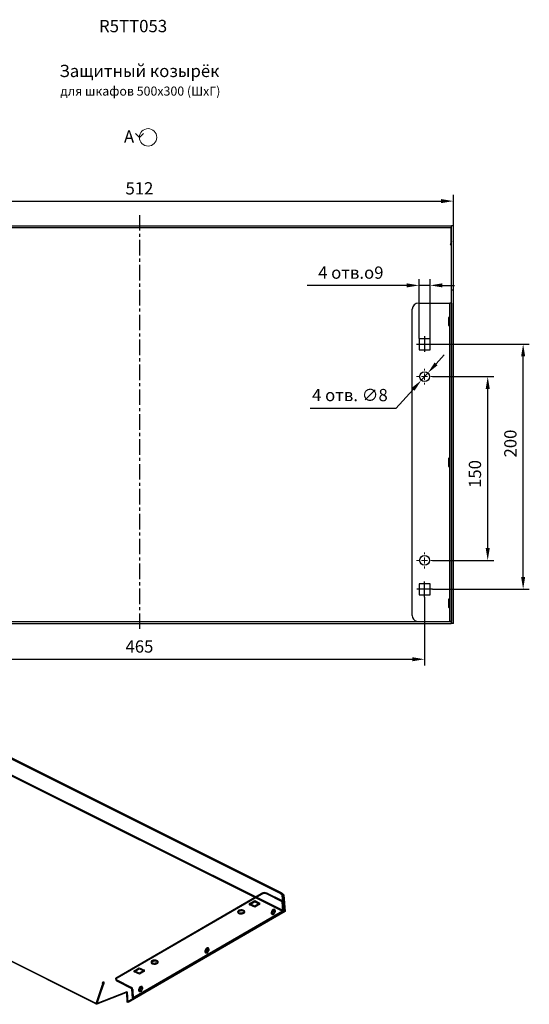
# Model space of a CAD drawing. Units: millimetres. Extents: x 179 to 1011, y 99 to 903.
# Drawn here: x 595 to 1011, y 99 to 903 of the extents above; entities that cross this region are included whole.
import ezdxf

# ---------------------------------------------------------------- set-up
doc = ezdxf.new("R2010")
doc.units = ezdxf.units.MM
doc.header["$PDSIZE"] = -1
doc.linetypes.add('CENTERX2', pattern=[20.32, 12.7, -2.54, 2.54, -2.54])
doc.layers.add('FORMAT', color=8, linetype='Continuous')
doc.layers.add('ОСЕВЫЕ', color=9, linetype='CENTERX2')
doc.styles.add('SLDTEXTSTYLE0', font='verdana.ttf')
doc.dimstyles.new('SLDDIMSTYLE0', dxfattribs={"dimtxt": 10, "dimasz": 10, "dimexe": 5, "dimexo": 0.0625, "dimgap": 5, "dimtad": 1, "dimtoh": 1, "dimdec": 1, "dimrnd": 1e-09, "dimzin": 12, "dimtxsty": 'SLDTEXTSTYLE0', "dimcen": 0.09, "dimadec": 0, "dimazin": 3, "dimtfac": 1, "dimtdec": 1, "dimtmove": 0, "dimatfit": 1, "dimfxl": 1, "dimfrac": 2, "dimtolj": 1, "dimtzin": 12, "dimarcsym": 0})

# ---------------------------------------------------------------- blocks, each defined once
blk = doc.blocks.new('_D_3')
at = {"layer": 'Defpoints', "color": 0, "transparency": 16777216}
for p in [(948.63, 754.81), (436.63, 734.5), (948.63, 734.5)]:
    blk.add_point(p, dxfattribs=at)
at = {"layer": 'FORMAT', "color": 0, "lineweight": -2, "transparency": 16777216}
for p, q in [((436.63, 734.56), (436.63, 759.81)), ((948.63, 734.56), (948.63, 759.81)), ((446.63, 754.81), (938.63, 754.81))]:
    blk.add_line(p, q, dxfattribs=at)
at = {"layer": 'FORMAT', "color": 0, "transparency": 16777216}
for points in [[(446.63, 756.47), (446.63, 753.14), (436.63, 754.81)], [(938.63, 756.47), (938.63, 753.14), (948.63, 754.81)]]:
    blk.add_solid(points, dxfattribs=at)
at = {"layer": 'FORMAT', "color": 0, "transparency": 16777216, "insert": (692.63, 770.22), "char_height": 10, "attachment_point": 2, "style": 'SLDTEXTSTYLE0'}
blk.add_mtext('\\A1;512', dxfattribs=at)
blk = doc.blocks.new('_D_4')
at = {"layer": 'Defpoints', "color": 0, "transparency": 16777216}
for p in [(460.13, 431.48), (925.13, 431.48), (925.13, 380.8)]:
    blk.add_point(p, dxfattribs=at)
at = {"layer": 'FORMAT', "color": 0, "lineweight": -2, "transparency": 16777216}
for p, q in [((460.13, 431.42), (460.13, 375.8)), ((925.13, 431.42), (925.13, 375.8)), ((470.13, 380.8), (915.13, 380.8))]:
    blk.add_line(p, q, dxfattribs=at)
at = {"layer": 'FORMAT', "color": 0, "transparency": 16777216}
for points in [[(470.13, 382.47), (470.13, 379.14), (460.13, 380.8)], [(915.13, 382.47), (915.13, 379.14), (925.13, 380.8)]]:
    blk.add_solid(points, dxfattribs=at)
at = {"layer": 'FORMAT', "color": 0, "transparency": 16777216, "insert": (692.63, 396.2), "char_height": 10, "attachment_point": 2, "style": 'SLDTEXTSTYLE0'}
blk.add_mtext('\\A1;465', dxfattribs=at)
blk = doc.blocks.new('_D_5')
at = {"layer": 'Defpoints', "color": 0, "transparency": 16777216}
for p in [(931.63, 611.48), (976.63, 611.48), (931.63, 461.48)]:
    blk.add_point(p, dxfattribs=at)
at = {"layer": 'FORMAT', "color": 0, "lineweight": -2, "transparency": 16777216}
for p, q in [((931.69, 611.48), (981.63, 611.48)), ((976.63, 471.48), (976.63, 601.48)), ((931.69, 461.48), (981.63, 461.48))]:
    blk.add_line(p, q, dxfattribs=at)
at = {"layer": 'FORMAT', "color": 0, "transparency": 16777216}
for points in [[(974.97, 601.48), (978.3, 601.48), (976.63, 611.48)], [(974.97, 471.48), (978.3, 471.48), (976.63, 461.48)]]:
    blk.add_solid(points, dxfattribs=at)
at = {"layer": 'FORMAT', "color": 0, "transparency": 16777216, "insert": (961.22, 532.03), "char_height": 10, "attachment_point": 2, "rotation": 90, "style": 'SLDTEXTSTYLE0'}
blk.add_mtext('\\A1;150', dxfattribs=at)
blk = doc.blocks.new('_D_6')
at = {"layer": 'Defpoints', "color": 0, "transparency": 16777216}
for p in [(931.63, 637.98), (1005.54, 637.98), (931.63, 437.98)]:
    blk.add_point(p, dxfattribs=at)
at = {"layer": 'FORMAT', "color": 0, "lineweight": -2, "transparency": 16777216}
for p, q in [((931.69, 637.98), (1010.54, 637.98)), ((1005.54, 447.98), (1005.54, 627.98)), ((931.69, 437.98), (1010.54, 437.98))]:
    blk.add_line(p, q, dxfattribs=at)
at = {"layer": 'FORMAT', "color": 0, "transparency": 16777216}
for points in [[(1003.87, 627.98), (1007.2, 627.98), (1005.54, 637.98)], [(1003.87, 447.98), (1007.2, 447.98), (1005.54, 437.98)]]:
    blk.add_solid(points, dxfattribs=at)
at = {"layer": 'FORMAT', "color": 0, "transparency": 16777216, "insert": (990.12, 556.89), "char_height": 10, "attachment_point": 2, "rotation": 90, "style": 'SLDTEXTSTYLE0'}
blk.add_mtext('\\A1;200', dxfattribs=at)
blk = doc.blocks.new('_D_7')
at = {"layer": 'Defpoints', "color": 0, "transparency": 16777216}
for p in [(920.63, 686.01), (920.63, 642.48), (929.63, 642.48)]:
    blk.add_point(p, dxfattribs=at)
at = {"layer": 'FORMAT', "color": 0, "lineweight": -2, "transparency": 16777216}
for p, q in [((910.63, 686.01), (829.39, 686.01)), ((920.63, 642.55), (920.63, 691.01)), ((929.63, 686.01), (920.63, 686.01)), ((929.63, 642.55), (929.63, 691.01)), ((939.63, 686.01), (949.63, 686.01))]:
    blk.add_line(p, q, dxfattribs=at)
at = {"layer": 'FORMAT', "color": 0, "transparency": 16777216}
for points in [[(910.63, 687.68), (910.63, 684.34), (920.63, 686.01)], [(939.63, 687.68), (939.63, 684.34), (929.63, 686.01)]]:
    blk.add_solid(points, dxfattribs=at)
at = {"layer": 'FORMAT', "color": 0, "transparency": 16777216, "insert": (865.01, 701.42), "char_height": 10, "attachment_point": 2, "style": 'SLDTEXTSTYLE0'}
blk.add_mtext('\\A1;4 отв.{\\fGDT;o}9', dxfattribs=at)
blk = doc.blocks.new('_D_8')
at = {"layer": 'Defpoints', "color": 0, "transparency": 16777216}
for p in [(927.81, 614.46), (922.45, 608.51)]:
    blk.add_point(p, dxfattribs=at)
at = {"layer": 'FORMAT', "color": 0, "lineweight": -2, "transparency": 16777216}
for p, q in [((934.51, 621.88), (941.2, 629.31)), ((927.81, 614.46), (922.45, 608.51)), ((915.75, 601.09), (901.77, 585.58)), ((901.77, 585.58), (831.77, 585.58))]:
    blk.add_line(p, q, dxfattribs=at)
at = {"layer": 'FORMAT', "color": 0, "transparency": 16777216}
for points in [[(933.27, 623), (935.74, 620.77), (927.81, 614.46)], [(914.52, 602.2), (916.99, 599.97), (922.45, 608.51)]]:
    blk.add_solid(points, dxfattribs=at)
at = {"layer": 'FORMAT', "color": 0, "transparency": 16777216, "insert": (864.27, 596.48), "char_height": 10, "attachment_point": 5, "style": 'SLDTEXTSTYLE0'}
blk.add_mtext('\\A1;4 отв. ∅8', dxfattribs=at)
blk = doc.blocks.new('SW_CENTERMARKSYMBOL_2')
at = {"color": 0, "linetype": 'Continuous', "lineweight": 0}
for p, q in [((-5, 0), (-6.5, 0)), ((0, 0), (-2.5, 0)), ((0, 5), (0, 6.5)), ((0, 0), (0, 2.5)), ((0, 0), (0, -2.5)), ((0, 0), (2.5, 0)), ((5, 0), (6.5, 0)), ((0, -5), (0, -6.5))]:
    blk.add_line(p, q, dxfattribs=at)
blk = doc.blocks.new('SW_CENTERMARKSYMBOL_3')
at = {"color": 0, "linetype": 'Continuous', "lineweight": 0}
for p, q in [((-5, 0), (-6.5, 0)), ((0, 0), (-2.5, 0)), ((0, 5), (0, 6.5)), ((0, 0), (0, 2.5)), ((0, 0), (0, -2.5)), ((0, 0), (2.5, 0)), ((5, 0), (6.5, 0)), ((0, -5), (0, -6.5))]:
    blk.add_line(p, q, dxfattribs=at)
blk = doc.blocks.new('SW_SYMBOL_VIEW_GOSTR')
at = {"color": 0, "linetype": 'Continuous', "lineweight": 0}
for q in [(-250, 700), (250, 700)]:
    blk.add_line((0, 450), q, dxfattribs=at)
blk.add_circle((550, 450), 550, dxfattribs=at)

msp = doc.modelspace()

# ---------------------------------------------------------------- linework, layer by layer
for p, q in [((946.93, 734.41), (438.33, 734.41)), ((946.93, 733.11), (438.33, 733.11)), ((946.93, 734.41), (946.93, 733.11)), ((946.93, 720.41), (946.93, 733.11)), ((948.63, 734.5), (947.13, 734.5)), ((947.13, 681.98), (947.13, 734.5)), ((948.63, 681.98), (948.63, 734.5)), ((946.39, 719.97), (946.93, 720.41)), ((947.13, 721.87), (946.93, 720.77)), ((948.63, 681.98), (947.13, 681.98)), ((947.13, 409.98), (947.13, 681.98)), ((948.63, 409.98), (948.63, 681.98)), ((920.13, 671.48), (945.03, 671.48)), ((945.63, 411.48), (945.63, 671.48)), ((947.13, 671.48), (945.63, 671.48)), ((947.13, 671.48), (947.13, 411.48)), ((915.13, 416.48), (915.13, 666.48)), ((945.38, 659.73), (945, 659.83)), ((945.63, 659.43), (945.49, 659.46)), ((945, 653.14), (945.38, 653.23)), ((945.49, 653.77), (945.63, 653.8)), ((929.63, 642.48), (920.63, 642.48)), ((920.63, 642.48), (920.63, 633.48)), ((929.63, 633.48), (929.63, 642.48)), ((920.63, 633.48), (929.63, 633.48)), ((945.38, 544.73), (945, 544.83)), ((945.63, 544.43), (945.49, 544.46)), ((945.49, 538.77), (945.63, 538.8)), ((945, 538.14), (945.38, 538.23)), ((920.63, 442.48), (920.63, 433.48)), ((929.63, 442.48), (920.63, 442.48)), ((929.63, 433.48), (929.63, 442.48)), ((920.63, 433.48), (929.63, 433.48)), ((945.38, 429.73), (945, 429.83)), ((945.63, 429.43), (945.49, 429.46)), ((945, 423.14), (945.38, 423.23)), ((945.49, 423.77), (945.63, 423.8)), ((438.33, 411.48), (946.93, 411.48)), ((438.33, 409.98), (946.93, 409.98)), ((947.13, 411.48), (945.63, 411.48)), ((946.93, 411.48), (946.93, 409.98)), ((946.93, 411.48), (946.93, 411.48)), ((948.63, 409.98), (947.13, 409.98)), ((808.45, 188.97), (569.1, 308.65)), ((808.9, 189.87), (569.55, 309.54)), ((570.09, 294.74), (809.84, 174.86)), ((570.79, 295.16), (810.55, 175.29)), ((657.21, 99.62), (417.46, 219.5)), ((657.85, 99.56), (418.09, 219.44)), ((674.42, 121.29), (792.01, 189.68)), ((792.06, 188.84), (674.47, 120.45)), ((796.72, 189.87), (808.46, 184.01)), ((808.51, 183.16), (796.77, 189.03)), ((807.98, 189.04), (807.98, 189.91)), ((809.53, 188.99), (808.83, 188.56)), ((808.83, 188.56), (809.84, 174.86)), ((809.48, 188.86), (809.78, 188.75)), ((810.55, 175.29), (809.53, 188.99)), ((810.34, 188.47), (809.63, 188.82)), ((809.63, 188.82), (810.64, 175.23)), ((810.34, 188.47), (811.35, 174.88)), ((782.38, 181.28), (786.61, 183.74)), ((786.62, 179.15), (782.38, 181.28)), ((782.42, 180.43), (782.38, 181.28)), ((782.42, 180.43), (786.66, 182.9)), ((786.67, 178.31), (782.42, 180.43)), ((786.61, 183.74), (790.85, 181.62)), ((786.61, 183.74), (786.66, 182.9)), ((790.85, 181.62), (786.62, 179.15)), ((786.67, 178.31), (786.62, 179.15)), ((786.66, 182.9), (790.9, 180.78)), ((790.9, 180.78), (786.67, 178.31)), ((790.9, 180.78), (790.85, 181.62)), ((808.81, 182.69), (809.23, 175.18)), ((809.93, 174.82), (809.51, 182.33)), ((810.64, 175.23), (682.7, 100.82)), ((811.35, 174.88), (683.41, 100.46)), ((809.23, 175.18), (686.93, 104.04)), ((687.64, 103.69), (809.93, 174.82)), ((772.9, 174.87), (772.94, 174.03)), ((778.27, 174.32), (778.22, 175.17)), ((800.93, 172.51), (801.14, 172.48)), ((800.95, 173.64), (801.01, 173.49)), ((801.17, 172.73), (801.24, 172.71)), ((801.19, 172.68), (801.67, 172.58)), ((801.24, 172.71), (801.25, 172.71)), ((801.31, 173.11), (802.56, 172.41)), ((801.33, 172.7), (801.73, 172.62)), ((801.7, 172.58), (801.67, 172.58)), ((803.89, 175.09), (802.59, 175.67)), ((802.92, 176.07), (802.86, 176.11)), ((803.23, 175.7), (802.87, 176.02)), ((803.04, 176.29), (802.89, 176.43)), ((802.93, 176.06), (802.92, 176.07)), ((803.29, 175.73), (802.98, 176.01)), ((803.23, 175.7), (803.25, 175.68)), ((803.79, 175.11), (803.89, 175.09)), ((809.93, 174.82), (809.23, 175.18)), ((809.84, 174.86), (810.55, 175.29)), ((811.35, 174.88), (810.64, 175.23)), ((748.95, 144.83), (748.8, 144.97)), ((746.84, 141.05), (747.04, 141.02)), ((746.86, 142.17), (746.92, 142.03)), ((747.08, 141.27), (747.15, 141.25)), ((747.1, 141.21), (747.58, 141.12)), ((747.15, 141.25), (747.16, 141.25)), ((747.22, 141.65), (748.47, 140.95)), ((747.23, 141.23), (747.64, 141.15)), ((747.6, 141.11), (747.58, 141.12)), ((749.8, 143.62), (748.5, 144.21)), ((748.83, 144.6), (748.77, 144.65)), ((749.14, 144.23), (748.77, 144.56)), ((748.83, 144.59), (748.82, 144.6)), ((749.2, 144.27), (748.89, 144.54)), ((749.14, 144.23), (749.15, 144.22)), ((749.7, 143.64), (749.8, 143.63)), ((688.3, 126.56), (692.54, 129.02)), ((692.54, 129.02), (696.78, 126.9)), ((692.58, 128.18), (692.54, 129.02)), ((702.34, 133.83), (702.39, 132.99)), ((707.72, 133.29), (707.67, 134.13)), ((692.55, 124.44), (688.3, 126.56)), ((688.35, 125.72), (688.3, 126.56)), ((688.35, 125.72), (692.58, 128.18)), ((692.59, 123.59), (688.35, 125.72)), ((696.78, 126.9), (692.55, 124.44)), ((692.55, 124.44), (692.59, 123.59)), ((692.58, 128.18), (696.83, 126.06)), ((696.83, 126.06), (692.59, 123.59)), ((696.83, 126.06), (696.78, 126.9)), ((662.49, 115.52), (657.21, 99.62)), ((657.27, 99.47), (662.52, 115.26)), ((663.13, 115.45), (657.85, 99.56)), ((657.98, 99.11), (663.23, 114.91)), ((662.42, 116.2), (662.49, 115.52)), ((663.06, 116.14), (662.42, 116.2)), ((662.67, 115.5), (662.49, 115.52)), ((662.52, 115.26), (663.23, 114.91)), ((663.13, 115.45), (662.67, 115.5)), ((663.06, 116.14), (663.13, 115.45)), ((663.36, 117.18), (663.36, 117.6)), ((663.36, 116.73), (663.36, 117.18)), ((673.45, 119.92), (673.5, 119.08)), ((686.17, 112.87), (674.43, 118.74)), ((674.47, 117.9), (686.21, 112.03)), ((695.71, 112.16), (694.41, 112.75)), ((694.74, 113.14), (694.67, 113.19)), ((695.05, 112.77), (694.68, 113.1)), ((694.86, 113.36), (694.71, 113.5)), ((694.74, 113.13), (694.73, 113.14)), ((695.11, 112.81), (694.8, 113.08)), ((695.05, 112.77), (695.06, 112.76)), ((682.23, 109.24), (657.27, 99.47)), ((682.94, 108.89), (657.98, 99.11)), ((682.94, 108.89), (682.23, 109.24)), ((682.27, 108.63), (682.23, 109.24)), ((682.7, 100.82), (682.27, 108.63)), ((683.41, 100.46), (682.94, 108.89)), ((686.93, 104.04), (686.51, 111.55)), ((687.22, 111.2), (687.64, 103.69)), ((692.75, 109.59), (692.95, 109.55)), ((692.77, 110.71), (692.83, 110.57)), ((692.99, 109.81), (693.06, 109.78)), ((693.01, 109.75), (693.49, 109.65)), ((693.06, 109.79), (693.07, 109.78)), ((693.12, 110.18), (694.37, 109.49)), ((693.14, 109.77), (693.55, 109.69)), ((693.51, 109.65), (693.49, 109.65)), ((695.61, 112.18), (695.71, 112.16)), ((657.21, 99.62), (657.32, 99.61)), ((657.98, 99.11), (657.27, 99.47)), ((657.32, 99.61), (657.85, 99.56)), ((683.41, 100.46), (682.7, 100.82)), ((687.64, 103.69), (686.93, 104.04))]:
    msp.add_line(p, q)
at = {"flags": 128}
for points in [[(945.03, 671.48), (945.15, 671.48), (945.26, 671.48), (945.36, 671.48), (945.45, 671.48), (945.53, 671.48), (945.58, 671.48), (945.62, 671.48), (945.63, 671.48)], [(777.45, 174.07), (776.81, 173.79), (776.06, 173.62), (775.26, 173.57), (774.5, 173.65), (773.82, 173.85), (773.31, 174.16), (772.99, 174.54), (772.9, 174.96), (773.04, 175.39), (773.41, 175.79), (773.98, 176.11), (774.68, 176.34), (775.46, 176.45), (776.25, 176.44), (776.97, 176.29), (777.58, 176.04), (778, 175.69), (778.21, 175.28), (778.18, 174.85), (777.92, 174.44), (777.45, 174.07)], [(777.49, 173.23), (776.85, 172.95), (776.1, 172.78), (775.31, 172.73), (774.54, 172.81), (773.87, 173.01), (773.35, 173.32), (773.03, 173.7), (772.94, 174.12), (773.09, 174.55), (773.46, 174.94), (774.02, 175.27), (774.72, 175.5), (775.5, 175.61), (776.29, 175.59), (777.02, 175.45), (777.62, 175.2), (778.05, 174.85), (778.25, 174.44), (778.22, 174.01), (777.96, 173.6), (777.49, 173.23)], [(802.89, 176.43), (802.86, 176.46), (802.46, 176.65), (801.97, 176.62), (801.45, 176.38), (800.96, 175.93), (800.55, 175.34), (800.25, 174.67), (800.12, 173.99), (800.15, 173.37), (800.35, 172.89), (800.7, 172.59), (800.93, 172.51)], [(800.34, 173.61), (800.39, 174.24), (800.6, 174.91), (800.95, 175.53), (801.39, 176.04), (801.89, 176.38), (802.39, 176.52), (802.83, 176.44), (803.04, 176.29)], [(802.87, 176.02), (802.85, 176.04), (802.46, 176.2), (801.98, 176.13), (801.49, 175.83), (801.05, 175.34), (800.72, 174.73), (800.54, 174.08), (800.54, 173.47), (800.72, 173), (801.05, 172.72), (801.19, 172.68)], [(803.25, 175.25), (803.12, 175.78), (802.84, 176.13), (802.42, 176.25), (801.94, 176.14), (801.45, 175.8), (801.03, 175.28), (800.72, 174.65), (800.57, 174), (800.61, 173.42), (800.81, 172.97), (801.17, 172.73), (801.63, 172.73), (802.12, 172.96), (802.58, 173.39), (802.96, 173.98), (803.19, 174.63), (803.25, 175.25)], [(800.57, 173.7), (800.69, 173.17), (800.98, 172.82), (801.39, 172.7), (801.87, 172.81), (802.36, 173.15), (802.79, 173.67), (803.09, 174.3), (803.24, 174.95), (803.21, 175.54), (803, 175.98), (802.64, 176.22), (802.19, 176.22), (801.69, 175.99), (801.23, 175.56), (800.86, 174.97), (800.62, 174.33), (800.57, 173.7)], [(803.26, 175.25), (803.13, 175.77), (802.85, 176.12), (802.43, 176.24), (801.95, 176.13), (801.47, 175.79), (801.04, 175.27), (800.73, 174.65), (800.59, 174), (800.62, 173.41), (800.83, 172.97), (801.18, 172.73), (801.64, 172.72), (802.13, 172.95), (802.59, 173.39), (802.97, 173.97), (803.2, 174.62), (803.26, 175.25)], [(800.65, 173.66), (800.71, 174.29), (800.94, 174.93), (801.31, 175.51), (801.77, 175.94), (802.26, 176.17), (802.72, 176.17), (803.07, 175.93), (803.28, 175.49), (803.31, 174.91), (803.16, 174.26), (802.86, 173.64), (802.43, 173.12), (801.95, 172.79), (801.47, 172.67), (801.06, 172.8), (800.78, 173.14), (800.65, 173.66)], [(801.9, 176.01), (801.42, 175.63), (801.03, 175.08), (800.76, 174.45), (800.66, 173.82), (800.73, 173.26), (800.98, 172.87), (801.36, 172.69), (801.83, 172.74), (802.31, 173.03), (802.76, 173.5), (803.09, 174.1), (803.28, 174.75), (803.29, 175.35), (803.13, 175.83), (802.81, 176.12), (802.38, 176.19), (801.9, 176.01)], [(802.63, 175.65), (802.36, 175.72), (801.97, 175.62), (801.58, 175.33), (801.25, 174.9), (801.03, 174.39), (800.95, 173.87)], [(802.56, 172.41), (802.5, 172.45), (802.27, 172.76), (802.19, 173.21), (802.27, 173.75), (802.5, 174.28), (802.84, 174.73), (803.25, 175.04)], [(748.8, 144.97), (748.77, 144.99), (748.37, 145.19), (747.88, 145.16), (747.36, 144.91), (746.87, 144.47), (746.45, 143.88), (746.16, 143.21), (746.03, 142.53), (746.06, 141.91), (746.26, 141.43), (746.61, 141.12), (746.84, 141.05)], [(746.25, 142.14), (746.3, 142.78), (746.51, 143.45), (746.86, 144.07), (747.3, 144.58), (747.8, 144.92), (748.3, 145.06), (748.74, 144.97), (748.95, 144.82)], [(748.77, 144.56), (748.76, 144.57), (748.37, 144.74), (747.89, 144.67), (747.4, 144.37), (746.96, 143.88), (746.63, 143.27), (746.45, 142.61), (746.45, 142.01), (746.63, 141.54), (746.96, 141.26), (747.1, 141.21)], [(746.47, 142.23), (746.6, 141.71), (746.88, 141.36), (747.3, 141.23), (747.78, 141.35), (748.27, 141.69), (748.69, 142.21), (749, 142.83), (749.15, 143.48), (749.12, 144.07), (748.91, 144.52), (748.55, 144.76), (748.1, 144.76), (747.6, 144.53), (747.14, 144.09), (746.76, 143.51), (746.53, 142.86), (746.47, 142.23)], [(749.15, 143.79), (749.03, 144.32), (748.74, 144.66), (748.33, 144.79), (747.85, 144.67), (747.36, 144.33), (746.94, 143.82), (746.63, 143.19), (746.48, 142.54), (746.51, 141.95), (746.72, 141.51), (747.08, 141.27), (747.53, 141.26), (748.03, 141.49), (748.49, 141.93), (748.87, 142.51), (749.1, 143.16), (749.15, 143.79)], [(749.16, 143.79), (749.04, 144.31), (748.75, 144.66), (748.34, 144.78), (747.86, 144.67), (747.37, 144.33), (746.95, 143.81), (746.64, 143.18), (746.49, 142.53), (746.53, 141.95), (746.73, 141.51), (747.09, 141.27), (747.55, 141.26), (748.04, 141.49), (748.5, 141.93), (748.87, 142.51), (749.11, 143.16), (749.16, 143.79)], [(746.56, 142.2), (746.62, 142.82), (746.85, 143.47), (747.22, 144.05), (747.68, 144.48), (748.17, 144.71), (748.62, 144.7), (748.98, 144.47), (749.18, 144.03), (749.22, 143.44), (749.07, 142.8), (748.77, 142.17), (748.34, 141.66), (747.86, 141.32), (747.38, 141.21), (746.97, 141.33), (746.68, 141.68), (746.56, 142.2)], [(747.8, 144.55), (747.33, 144.17), (746.94, 143.62), (746.67, 142.99), (746.57, 142.35), (746.64, 141.8), (746.89, 141.41), (747.27, 141.23), (747.74, 141.28), (748.22, 141.56), (748.66, 142.04), (749, 142.64), (749.19, 143.28), (749.2, 143.89), (749.04, 144.37), (748.72, 144.66), (748.29, 144.72), (747.8, 144.55)], [(748.53, 144.19), (748.26, 144.26), (747.88, 144.16), (747.49, 143.87), (747.16, 143.44), (746.94, 142.92), (746.86, 142.41)], [(748.47, 140.95), (748.41, 140.99), (748.18, 141.29), (748.1, 141.75), (748.18, 142.28), (748.41, 142.82), (748.75, 143.27), (749.16, 143.57)], [(706.89, 133.03), (706.25, 132.75), (705.5, 132.58), (704.71, 132.53), (703.94, 132.61), (703.27, 132.82), (702.75, 133.12), (702.43, 133.5), (702.34, 133.92), (702.49, 134.35), (702.86, 134.75), (703.42, 135.07), (704.12, 135.3), (704.9, 135.41), (705.69, 135.4), (706.42, 135.25), (707.02, 135), (707.45, 134.65), (707.65, 134.25), (707.62, 133.81), (707.36, 133.4), (706.89, 133.03)], [(706.94, 132.19), (706.3, 131.91), (705.55, 131.74), (704.76, 131.69), (703.99, 131.77), (703.32, 131.97), (702.8, 132.28), (702.48, 132.66), (702.39, 133.08), (702.54, 133.51), (702.91, 133.91), (703.47, 134.23), (704.17, 134.46), (704.95, 134.57), (705.74, 134.56), (706.47, 134.41), (707.07, 134.16), (707.49, 133.81), (707.7, 133.4), (707.67, 132.97), (707.41, 132.56), (706.94, 132.19)], [(674.43, 118.74), (674.01, 119), (673.7, 119.3), (673.51, 119.63), (673.45, 119.97), (673.51, 120.33), (673.7, 120.67), (674.01, 121), (674.42, 121.29)], [(674.47, 120.45), (674.06, 120.16), (673.75, 119.83), (673.56, 119.49), (673.5, 119.13), (673.56, 118.78), (673.75, 118.45), (674.06, 118.16), (674.47, 117.9)], [(694.71, 113.5), (694.68, 113.53), (694.28, 113.73), (693.79, 113.7), (693.27, 113.45), (692.78, 113.01), (692.36, 112.42), (692.07, 111.75), (691.94, 111.06), (691.97, 110.45), (692.17, 109.96), (692.52, 109.66), (692.75, 109.59)], [(692.16, 110.68), (692.21, 111.32), (692.42, 111.99), (692.76, 112.61), (693.21, 113.12), (693.71, 113.46), (694.21, 113.59), (694.65, 113.51), (694.86, 113.36)], [(694.68, 113.1), (694.67, 113.11), (694.27, 113.28), (693.8, 113.2), (693.31, 112.9), (692.87, 112.41), (692.54, 111.8), (692.36, 111.15), (692.36, 110.55), (692.54, 110.07), (692.87, 109.79), (693.01, 109.75)], [(692.38, 110.77), (692.51, 110.24), (692.79, 109.9), (693.21, 109.77), (693.69, 109.89), (694.18, 110.23), (694.6, 110.74), (694.91, 111.37), (695.06, 112.02), (695.03, 112.61), (694.82, 113.05), (694.46, 113.29), (694, 113.3), (693.51, 113.07), (693.05, 112.63), (692.67, 112.05), (692.44, 111.4), (692.38, 110.77)], [(695.06, 112.33), (694.94, 112.85), (694.65, 113.2), (694.24, 113.32), (693.76, 113.21), (693.27, 112.87), (692.85, 112.35), (692.54, 111.73), (692.39, 111.08), (692.42, 110.49), (692.63, 110.05), (692.99, 109.81), (693.44, 109.8), (693.94, 110.03), (694.4, 110.47), (694.77, 111.05), (695.01, 111.7), (695.06, 112.33)], [(695.07, 112.32), (694.95, 112.85), (694.66, 113.19), (694.25, 113.32), (693.77, 113.2), (693.28, 112.86), (692.86, 112.35), (692.55, 111.72), (692.4, 111.07), (692.44, 110.49), (692.64, 110.04), (693, 109.8), (693.45, 109.8), (693.95, 110.03), (694.41, 110.46), (694.78, 111.04), (695.01, 111.69), (695.07, 112.32)], [(693.71, 113.09), (693.24, 112.7), (692.84, 112.16), (692.58, 111.52), (692.47, 110.89), (692.55, 110.34), (692.8, 109.94), (693.18, 109.76), (693.64, 109.82), (694.13, 110.1), (694.57, 110.57), (694.91, 111.17), (695.1, 111.82), (695.11, 112.42), (694.95, 112.9), (694.63, 113.19), (694.2, 113.26), (693.71, 113.09)], [(692.47, 110.74), (692.53, 111.36), (692.76, 112.01), (693.13, 112.58), (693.59, 113.02), (694.08, 113.25), (694.53, 113.24), (694.89, 113), (695.09, 112.56), (695.13, 111.98), (694.98, 111.33), (694.67, 110.71), (694.25, 110.2), (693.77, 109.86), (693.29, 109.75), (692.88, 109.87), (692.59, 110.22), (692.47, 110.74)], [(694.44, 112.73), (694.17, 112.79), (693.79, 112.69), (693.4, 112.41), (693.07, 111.97), (692.85, 111.46), (692.77, 110.95)], [(694.37, 109.49), (694.32, 109.52), (694.09, 109.83), (694.01, 110.28), (694.09, 110.82), (694.32, 111.36), (694.66, 111.81), (695.06, 112.11)]]:
    msp.add_lwpolyline(points, dxfattribs=at)
for centre in [(925.13, 611.48), (925.13, 461.48)]:
    msp.add_circle(centre, 4)
for centre, radius, start, end in [((920.13, 666.48), 5, 90, 180), ((944.93, 659.53), 0.3, 76.54881, 180), ((945.43, 659.93), 0.2, 256.54881, 0), ((944.93, 653.43), 0.3, 180, 283.45119), ((945.43, 653.04), 0.2, 0, 103.45119), ((944.93, 544.53), 0.3, 76.54881, 180), ((945.43, 544.93), 0.2, 256.54881, 0), ((944.93, 538.43), 0.3, 180, 283.45119), ((945.43, 538.04), 0.2, 0, 103.45119), ((944.93, 429.53), 0.3, 76.54881, 180), ((945.43, 429.93), 0.2, 256.54881, 0), ((944.93, 423.43), 0.3, 180, 283.45119), ((945.43, 423.04), 0.2, 0, 103.45119), ((920.13, 416.48), 5, 180, 250.40323), ((794.56, 184.89), 5.43, 66.58952, 118.01831), ((794.61, 184.05), 5.43, 66.58952, 118.01839), ((807.38, 182.15), 2.14, 4.7887, 59.76005), ((808.2, 182.64), 0.612, 4.78704, 59.76056), ((801.32, 173.39), 0.928, 196.85117, 258.5038), ((747.23, 141.93), 0.927, 196.84798, 258.50775), ((685.09, 111.02), 2.14, 4.78904, 59.7595), ((685.9, 111.5), 0.612, 4.78717, 59.76049), ((693.14, 110.46), 0.927, 196.84778, 258.50773)]:
    msp.add_arc(centre, radius, start, end)
for points, knots in [([(946.73, 720.25), (946.6, 719.95), (946.42, 719.54), (946.19, 719.14), (946.13, 719.03)], [0, 0, 0, 0, 0.720871, 1, 1, 1, 1]), ([(946.39, 719.97), (946.36, 719.9), (946.31, 719.76), (946.23, 719.46), (946.17, 719.2), (946.14, 719.06), (946.13, 719.03)], [0, 0, 0, 0, 0.310005, 0.620022, 0.929961, 1, 1, 1, 1]), ([(944.63, 659.53), (944.63, 659.49), (944.63, 659.43), (944.63, 659.05), (944.63, 658.66), (944.63, 658.17), (944.63, 657.46), (944.63, 656.48), (944.63, 655.51), (944.63, 654.8), (944.63, 654.31), (944.63, 653.92), (944.63, 653.54), (944.63, 653.48), (944.63, 653.43)], [0, 0, 0, 0, 0.119721, 0.184889, 0.25, 0.315167, 0.380278, 0.5, 0.619722, 0.684889, 0.75, 0.815167, 0.880279, 1, 1, 1, 1]), ([(944.63, 544.53), (944.63, 544.49), (944.63, 544.43), (944.63, 544.05), (944.63, 543.66), (944.63, 543.17), (944.63, 542.46), (944.63, 541.48), (944.63, 540.51), (944.63, 539.8), (944.63, 539.31), (944.63, 538.92), (944.63, 538.54), (944.63, 538.48), (944.63, 538.43)], [0, 0, 0, 0, 0.119721, 0.184889, 0.25, 0.315167, 0.380278, 0.5, 0.619721, 0.684889, 0.75, 0.815167, 0.880279, 1, 1, 1, 1]), ([(944.63, 429.53), (944.63, 429.49), (944.63, 429.43), (944.63, 429.05), (944.63, 428.66), (944.63, 428.17), (944.63, 427.46), (944.63, 426.48), (944.63, 425.51), (944.63, 424.8), (944.63, 424.31), (944.63, 423.92), (944.63, 423.54), (944.63, 423.48), (944.63, 423.43)], [0, 0, 0, 0, 0.119721, 0.184889, 0.249999, 0.315168, 0.380279, 0.499999, 0.619722, 0.684888, 0.75, 0.815167, 0.880278, 1, 1, 1, 1]), ([(946.86, 411.56), (946.93, 411.41), (947.11, 411.04), (947.12, 410.69), (947.13, 410.49)], [0, 0, 0, 0, 0.435203, 1, 1, 1, 1]), ([(807.98, 189.91), (808.02, 189.92), (808.07, 189.94), (808.14, 189.95), (808.21, 189.96), (808.28, 189.97), (808.35, 189.98), (808.41, 189.98), (808.48, 189.98), (808.54, 189.97), (808.61, 189.96), (808.66, 189.95), (808.71, 189.94), (808.77, 189.92), (808.83, 189.9), (808.89, 189.87), (808.94, 189.85), (808.99, 189.82), (809.05, 189.78), (809.1, 189.74), (809.14, 189.71), (809.19, 189.66), (809.23, 189.61), (809.27, 189.55), (809.3, 189.51), (809.33, 189.47), (809.36, 189.42), (809.38, 189.39), (809.39, 189.37)], [0, 0, 0, 0, 0.06248, 0.093704, 0.124932, 0.187414, 0.218642, 0.249866, 0.281093, 0.343571, 0.374799, 0.406023, 0.437248, 0.468476, 0.53096, 0.562183, 0.593408, 0.624634, 0.687117, 0.718342, 0.749569, 0.780794, 0.843276, 0.874503, 0.905728, 0.936954, 0.96818, 1, 1, 1, 1]), ([(810.34, 188.47), (810.22, 188.62), (809.98, 188.92), (809.4, 189.4), (808.71, 189.77), (808.22, 189.86), (807.98, 189.91)], [0, 0, 0, 0, 0.254973, 0.510147, 0.765322, 1, 1, 1, 1]), ([(807.98, 189.04), (808.2, 189.05), (808.68, 189.07), (809.25, 188.93), (809.53, 188.85), (809.63, 188.82)], [0, 0, 0, 0, 0.342399, 0.749038, 1, 1, 1, 1]), ([(807.98, 189.04), (808.07, 189.05), (808.25, 189.06), (808.49, 188.97), (808.7, 188.8), (808.78, 188.64), (808.83, 188.56)], [0, 0, 0, 0, 0.249995, 0.499996, 0.749998, 1, 1, 1, 1]), ([(809.39, 189.37), (809.4, 189.36), (809.41, 189.33), (809.44, 189.28), (809.46, 189.23), (809.48, 189.16), (809.51, 189.08), (809.52, 189.02), (809.53, 188.99)], [0, 0, 0, 0, 0.133834, 0.270144, 0.406444, 0.542748, 0.77094, 1, 1, 1, 1]), ([(803.28, 176.28), (803.21, 176.35), (803.06, 176.48), (802.79, 176.58), (802.4, 176.6), (801.87, 176.41), (801.36, 175.99), (801, 175.54), (800.75, 175.14), (800.56, 174.71), (800.38, 174.14), (800.37, 173.75), (800.36, 173.49)], [0, 0, 0, 0, 0.07994, 0.159819, 0.239758, 0.386627, 0.533495, 0.613373, 0.693314, 0.773192, 0.853132, 1, 1, 1, 1]), ([(800.5, 173.08), (800.47, 173.13), (800.44, 173.21), (800.44, 173.32), (800.44, 173.35)], [0, 0, 0, 0, 0.704906, 1, 1, 1, 1]), ([(801.14, 172.48), (800.98, 172.54), (800.74, 172.63), (800.56, 172.9), (800.51, 173.04), (800.5, 173.08)], [0, 0, 0, 0, 0.601906, 0.889771, 1, 1, 1, 1]), ([(801.01, 173.49), (801.03, 173.44), (801.09, 173.26), (801.22, 173.17), (801.31, 173.11)], [0, 0, 0, 0, 0.318782, 1, 1, 1, 1]), ([(801.69, 172.58), (801.65, 172.59), (801.52, 172.62), (801.38, 172.75), (801.25, 173.04), (801.21, 173.39), (801.24, 173.72), (801.32, 174.12), (801.44, 174.42), (801.52, 174.6)], [0, 0, 0, 0, 0.105417, 0.290648, 0.462008, 0.600857, 0.709834, 0.815568, 1, 1, 1, 1]), ([(801.74, 172.62), (801.7, 172.63), (801.58, 172.65), (801.44, 172.79), (801.31, 173.07), (801.27, 173.42), (801.3, 173.76), (801.38, 174.16), (801.5, 174.45), (801.58, 174.64)], [0, 0, 0, 0, 0.099797, 0.286186, 0.458625, 0.598348, 0.708009, 0.814415, 1, 1, 1, 1]), ([(801.52, 174.6), (801.63, 174.78), (801.77, 175.03), (802.02, 175.32), (802.24, 175.53), (802.5, 175.7), (802.75, 175.8), (802.97, 175.82), (803.12, 175.79), (803.2, 175.7), (803.23, 175.67)], [0, 0, 0, 0, 0.186277, 0.260458, 0.379585, 0.497564, 0.620188, 0.748909, 0.898139, 1, 1, 1, 1]), ([(801.58, 174.64), (801.69, 174.81), (801.83, 175.06), (802.08, 175.36), (802.3, 175.56), (802.56, 175.73), (802.81, 175.83), (803.03, 175.85), (803.18, 175.82), (803.26, 175.74), (803.29, 175.71)], [0, 0, 0, 0, 0.187884, 0.262706, 0.382861, 0.501857, 0.625536, 0.755373, 0.905892, 1, 1, 1, 1]), ([(803.43, 175.09), (803.51, 175.11), (803.64, 175.15), (803.75, 175.12), (803.79, 175.11)], [0, 0, 0, 0, 0.623994, 1, 1, 1, 1]), ([(749.19, 144.82), (749.12, 144.89), (748.97, 145.02), (748.7, 145.12), (748.31, 145.13), (747.78, 144.95), (747.27, 144.53), (746.91, 144.08), (746.66, 143.68), (746.47, 143.25), (746.29, 142.68), (746.28, 142.29), (746.27, 142.03)], [0, 0, 0, 0, 0.07994, 0.159819, 0.239759, 0.386627, 0.533495, 0.613373, 0.693313, 0.773192, 0.853132, 1, 1, 1, 1]), ([(746.41, 141.62), (746.38, 141.67), (746.35, 141.75), (746.35, 141.85), (746.35, 141.89)], [0, 0, 0, 0, 0.704905, 1, 1, 1, 1]), ([(747.05, 141.02), (746.89, 141.08), (746.65, 141.16), (746.47, 141.43), (746.42, 141.58), (746.41, 141.62)], [0, 0, 0, 0, 0.601907, 0.889771, 1, 1, 1, 1]), ([(746.92, 142.03), (746.94, 141.97), (746.99, 141.8), (747.13, 141.71), (747.22, 141.65)], [0, 0, 0, 0, 0.318782, 1, 1, 1, 1]), ([(747.6, 141.12), (747.56, 141.13), (747.43, 141.15), (747.29, 141.29), (747.16, 141.58), (747.12, 141.92), (747.15, 142.26), (747.23, 142.66), (747.35, 142.95), (747.43, 143.14)], [0, 0, 0, 0, 0.105418, 0.290649, 0.462008, 0.600858, 0.709834, 0.815568, 1, 1, 1, 1]), ([(747.65, 141.16), (747.61, 141.17), (747.49, 141.19), (747.35, 141.32), (747.22, 141.61), (747.18, 141.96), (747.21, 142.29), (747.29, 142.69), (747.41, 142.99), (747.49, 143.17)], [0, 0, 0, 0, 0.099797, 0.286187, 0.458625, 0.598348, 0.708009, 0.814414, 1, 1, 1, 1]), ([(747.43, 143.14), (747.53, 143.32), (747.68, 143.56), (747.93, 143.86), (748.15, 144.07), (748.41, 144.24), (748.66, 144.33), (748.88, 144.35), (749.03, 144.32), (749.11, 144.24), (749.14, 144.21)], [0, 0, 0, 0, 0.186277, 0.260458, 0.379586, 0.497564, 0.620186, 0.74891, 0.89814, 1, 1, 1, 1]), ([(747.49, 143.17), (747.59, 143.35), (747.74, 143.6), (747.99, 143.9), (748.21, 144.1), (748.47, 144.27), (748.72, 144.37), (748.94, 144.39), (749.09, 144.36), (749.17, 144.28), (749.19, 144.25)], [0, 0, 0, 0, 0.187885, 0.262706, 0.382861, 0.501858, 0.625537, 0.755372, 0.905893, 1, 1, 1, 1]), ([(749.34, 143.62), (749.42, 143.65), (749.55, 143.69), (749.66, 143.66), (749.7, 143.64)], [0, 0, 0, 0, 0.623985, 1, 1, 1, 1]), ([(662.42, 116.2), (662.47, 116.36), (662.58, 116.71), (662.87, 117.17), (663.15, 117.46), (663.31, 117.57), (663.36, 117.6)], [0, 0, 0, 0, 0.276399, 0.579508, 0.882624, 1, 1, 1, 1]), ([(662.52, 115.26), (662.69, 115.51), (662.99, 115.93), (663.15, 116.28), (663.21, 116.43)], [0, 0, 0, 0, 0.574742, 1, 1, 1, 1]), ([(663.06, 116.14), (663.07, 116.21), (663.11, 116.37), (663.19, 116.54), (663.25, 116.61), (663.27, 116.63)], [0, 0, 0, 0, 0.402968, 0.805953, 1, 1, 1, 1]), ([(663.36, 117.18), (663.36, 117.05), (663.35, 116.79), (663.25, 116.53), (663.19, 116.39)], [0, 0, 0, 0, 0.47799, 1, 1, 1, 1]), ([(663.21, 116.43), (663.24, 116.49), (663.3, 116.61), (663.34, 116.69), (663.36, 116.73)], [0, 0, 0, 0, 0.491588, 1, 1, 1, 1]), ([(663.36, 117.6), (663.37, 117.58), (663.38, 117.53), (663.4, 117.46), (663.42, 117.4), (663.44, 117.33), (663.45, 117.27), (663.47, 117.2), (663.48, 117.12), (663.49, 117.04), (663.5, 116.96), (663.51, 116.89), (663.52, 116.8), (663.53, 116.73), (663.53, 116.64), (663.54, 116.56), (663.54, 116.47), (663.54, 116.37), (663.54, 116.27), (663.53, 116.17), (663.52, 116.09), (663.51, 115.99), (663.5, 115.9), (663.49, 115.8), (663.47, 115.72), (663.45, 115.61), (663.43, 115.51), (663.4, 115.41), (663.38, 115.3), (663.35, 115.22), (663.31, 115.12), (663.28, 115.02), (663.24, 114.95), (663.23, 114.91)], [0, 0, 0, 0, 0.040099, 0.080202, 0.120303, 0.14035, 0.180452, 0.2005, 0.2406, 0.280704, 0.300749, 0.340851, 0.360897, 0.400997, 0.421046, 0.461148, 0.481194, 0.521296, 0.561396, 0.581444, 0.621543, 0.641591, 0.681695, 0.701738, 0.74184, 0.761888, 0.801991, 0.842091, 0.862137, 0.902241, 0.922286, 0.961094, 1, 1, 1, 1]), ([(663.27, 116.63), (663.29, 116.66), (663.32, 116.7), (663.35, 116.72), (663.36, 116.73)], [0, 0, 0, 0, 0.696403, 1, 1, 1, 1]), ([(695.1, 113.36), (695.02, 113.42), (694.88, 113.56), (694.61, 113.66), (694.22, 113.67), (693.69, 113.49), (693.18, 113.07), (692.81, 112.61), (692.57, 112.21), (692.38, 111.78), (692.2, 111.22), (692.19, 110.82), (692.18, 110.57)], [0, 0, 0, 0, 0.07994, 0.159819, 0.239759, 0.386627, 0.533495, 0.613374, 0.693313, 0.773192, 0.853132, 1, 1, 1, 1]), ([(693.34, 111.68), (693.44, 111.85), (693.58, 112.1), (693.84, 112.4), (694.06, 112.6), (694.32, 112.77), (694.57, 112.87), (694.79, 112.89), (694.94, 112.86), (695.02, 112.78), (695.05, 112.74)], [0, 0, 0, 0, 0.186277, 0.260458, 0.379585, 0.497563, 0.620186, 0.748909, 0.898139, 1, 1, 1, 1]), ([(693.4, 111.71), (693.5, 111.89), (693.64, 112.14), (693.9, 112.43), (694.12, 112.64), (694.38, 112.81), (694.63, 112.91), (694.85, 112.92), (695, 112.9), (695.07, 112.82), (695.1, 112.79)], [0, 0, 0, 0, 0.187885, 0.262706, 0.382862, 0.501858, 0.625537, 0.755372, 0.905893, 1, 1, 1, 1]), ([(692.32, 110.15), (692.29, 110.21), (692.26, 110.28), (692.26, 110.39), (692.26, 110.42)], [0, 0, 0, 0, 0.704904, 1, 1, 1, 1]), ([(692.96, 109.55), (692.8, 109.61), (692.56, 109.7), (692.37, 109.97), (692.33, 110.11), (692.32, 110.15)], [0, 0, 0, 0, 0.601907, 0.889773, 1, 1, 1, 1]), ([(692.83, 110.57), (692.84, 110.51), (692.9, 110.34), (693.03, 110.24), (693.12, 110.18)], [0, 0, 0, 0, 0.318781, 1, 1, 1, 1]), ([(693.51, 109.66), (693.46, 109.67), (693.34, 109.69), (693.2, 109.82), (693.07, 110.11), (693.03, 110.46), (693.05, 110.79), (693.13, 111.2), (693.26, 111.49), (693.34, 111.68)], [0, 0, 0, 0, 0.105418, 0.290649, 0.462008, 0.600858, 0.709833, 0.815568, 1, 1, 1, 1]), ([(693.56, 109.7), (693.52, 109.7), (693.4, 109.73), (693.26, 109.86), (693.13, 110.15), (693.09, 110.49), (693.11, 110.83), (693.19, 111.23), (693.32, 111.52), (693.4, 111.71)], [0, 0, 0, 0, 0.099798, 0.286188, 0.458624, 0.598348, 0.708009, 0.814414, 1, 1, 1, 1]), ([(695.25, 112.16), (695.33, 112.18), (695.46, 112.22), (695.57, 112.19), (695.61, 112.18)], [0, 0, 0, 0, 0.623982, 1, 1, 1, 1])]:
    msp.add_open_spline(points, degree=3, knots=knots)
at = {"layer": 'ОСЕВЫЕ'}
for p, q in [((692.63, 743.37), (692.63, 405.24)), ((925.13, 644.48), (925.13, 631.48)), ((918.63, 637.98), (931.63, 637.98)), ((925.13, 431.48), (925.13, 444.48)), ((931.63, 437.98), (918.63, 437.98))]:
    msp.add_line(p, q, dxfattribs=at)

# ---------------------------------------------------------------- block references
at = {"xscale": 0.0128906774, "yscale": 0.0128906774, "zscale": 0.0128906774}
msp.add_blockref('SW_SYMBOL_VIEW_GOSTR', (692.62, 801.05), dxfattribs=at)
at = {"layer": 'ОСЕВЫЕ'}
for name, p in [('SW_CENTERMARKSYMBOL_2', (925.13, 611.48)), ('SW_CENTERMARKSYMBOL_3', (925.13, 461.48))]:
    msp.add_blockref(name, p, dxfattribs=at)

# ---------------------------------------------------------------- texts
at = {"style": 'SLDTEXTSTYLE0'}
msp.add_text('R5TT053', height=10.054, dxfattribs=at).set_placement((659.65, 892.66))
at = {"attachment_point": 2, "style": 'SLDTEXTSTYLE0'}
for s, insert, char_height in [('Защитный козырёк', (692.63, 866.06), 10), ('для шкафов 500х300 (ШхГ)', (693.42, 848.31), 7.4083), ('A', (684.16, 812.5), 10)]:
    msp.add_mtext(s, dxfattribs=dict(at, insert=insert, char_height=char_height))

# ---------------------------------------------------------------- dimensions: what is measured, and where the dimension line sits
at = {"layer": 'FORMAT'}
for base, p1, p2, picture, middle in [((948.63, 754.81), (436.63, 734.5), (948.63, 734.5), '_D_3', (692.63, 754.81)), ((925.13, 380.8), (460.13, 431.48), (925.13, 431.48), '_D_4', (692.63, 380.8))]:
    dim = msp.add_linear_dim(base=base, p1=p1, p2=p2, dimstyle='SLDDIMSTYLE0', dxfattribs=at)
    dim.commit()
    dim.dimension.update_dxf_attribs({"geometry": picture, "text_midpoint": middle, "dimtype": 160})
dim = msp.add_linear_dim(base=(920.63, 686.01), p1=(929.63, 642.48), p2=(920.63, 642.48), text='4 отв.{\\fGDT;o}<>', dimstyle='SLDDIMSTYLE0', dxfattribs=at)
dim.commit()
dim.dimension.update_dxf_attribs({"geometry": '_D_7', "text_midpoint": (865.01, 686.01), "dimtype": 160})
for base, p1, p2, picture, middle in [((1005.54, 637.98), (931.63, 437.98), (931.63, 637.98), '_D_6', (1005.54, 556.89)), ((976.63, 611.48), (931.63, 461.48), (931.63, 611.48), '_D_5', (976.63, 532.03))]:
    dim = msp.add_linear_dim(base=base, p1=p1, p2=p2, angle=90, dimstyle='SLDDIMSTYLE0', dxfattribs=at)
    dim.commit()
    dim.dimension.update_dxf_attribs({"geometry": picture, "text_midpoint": middle, "dimtype": 160})
dim = msp.add_diameter_dim_2p(p1=(927.81, 614.46), p2=(922.45, 608.51), text='4 отв. <>', dimstyle='SLDDIMSTYLE0', dxfattribs=at)
dim.commit()
dim.dimension.update_dxf_attribs({"geometry": '_D_8', "text_midpoint": (864.27, 585.58), "dimtype": 163})

doc.saveas('drawing.dxf')
